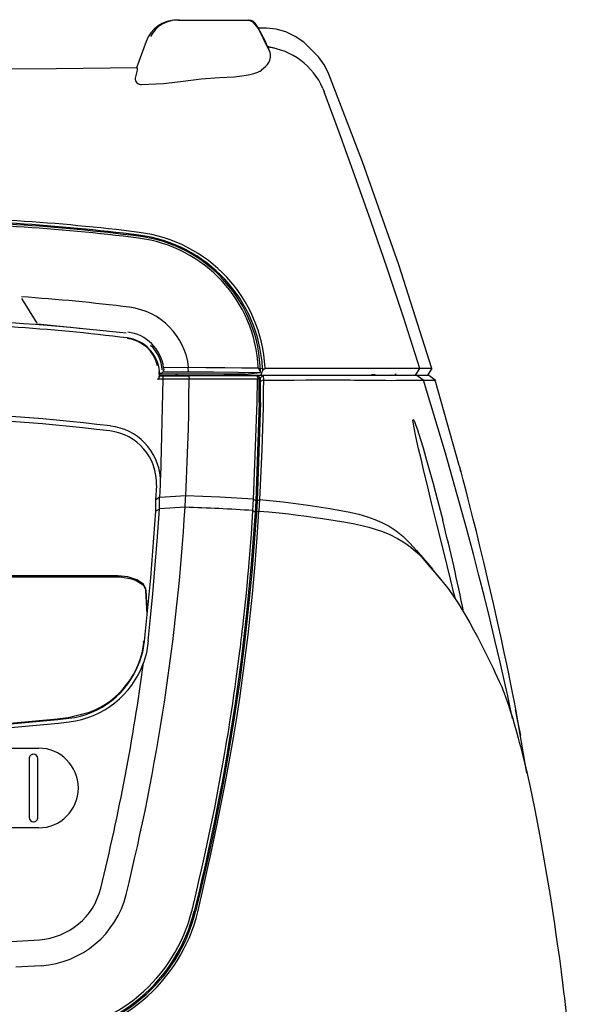
# Model space of a CAD drawing. Extents: x 26 to 2076, y -21 to 7385704.
# Drawn here: x 847 to 977, y 1095 to 1324 of the extents above; entities that cross this region are included whole.
import ezdxf

# ---------------------------------------------------------------- set-up
doc = ezdxf.new("R2010")
doc.units = 0
doc.header["$LTSCALE"] = 5
doc.linetypes.add('SLD-SOLID', pattern=[0])
doc.layers.get('0').update_dxf_attribs({"linetype": 'CONTINUOUS'})
doc.layers.add('CAM', color=1, linetype='SLD-SOLID')

# ---------------------------------------------------------------- blocks, each defined once
blk = doc.blocks.new('BLOCK1')
at = {"color": 179, "linetype": 'SLD-SOLID'}
for p, q in [((28331.2489, 117786.5056), (29192.4867, 117786.5056)), ((28368.9171, 117786.5056), (28353.4485, 117786.5056)), ((29192.4867, 117786.5056), (29932.8967, 117786.5056)), ((29932.8967, 117786.5056), (30385.0421, 117786.5056)), ((30515.0647, 117726.6886), (30374.6916, 117786.2389)), ((30656.7459, 117546.5137), (30515.0647, 117726.6886)), ((30901.7797, 117550.5396), (30653.5709, 117550.5396)), ((30809.8571, 117263.4434), (30656.7459, 117546.5137)), ((31183.6816, 117521.7106), (30901.4876, 117550.5396)), ((31462.6244, 117439.7702), (31183.6816, 117521.7106)), ((31732.0295, 117311.5129), (31462.6244, 117439.7702)), ((31985.6231, 117143.784), (31732.0295, 117311.5129)), ((27400.2373, 117164.6882), (27118.3481, 116391.6011)), ((30991.9497, 116882.5577), (30809.8571, 117263.4434)), ((30941.9117, 117014.5869), (30928.2338, 117015.8569)), ((31039.7652, 116987.2311), (30941.9117, 117014.5869)), ((31138.5458, 116967.6604), (31041.2003, 116992.4254)), ((32420.2552, 116717.0767), (31985.6231, 117143.784)), ((31009.0947, 116843.3528), (30990.794, 116892.5018)), ((31020.0802, 116791.6384), (31009.0947, 116843.3528)), ((31010.1869, 116653.1576), (31019.5087, 116697.4044)), ((31019.5087, 116697.4044), (31023.052, 116741.9179)), ((31023.052, 116741.9179), (31020.0802, 116791.6384)), ((32588.7334, 116471.7381), (32420.2552, 116717.0767)), ((30816.3214, 116386.6354), (30869.4201, 116431.3902)), ((30869.4201, 116431.3902), (30927.3702, 116495.2966)), ((30927.3702, 116495.2966), (30977.3955, 116571.4839)), ((30977.3955, 116571.4839), (30995.8994, 116611.1333)), ((30995.8994, 116611.1333), (31010.1869, 116653.1576)), ((32716.2541, 116214.1694), (32588.7334, 116471.7381)), ((24781.1671, 116369.3634), (22422.9041, 116355.8125)), ((27135.4169, 116391.7662), (24781.1671, 116369.3634)), ((27122.7677, 116245.5511), (27084.9471, 116094.9926)), ((27135.4169, 116328.3297), (27122.7677, 116245.5511)), ((27135.4169, 116391.7662), (27135.4042, 116328.3424)), ((29533.4944, 116110.7914), (29973.6129, 116138.1726)), ((29973.6129, 116138.1726), (30186.1728, 116162.7344)), ((30186.1728, 116162.7344), (30381.5242, 116194.8146)), ((30381.5242, 116194.8146), (30529.3776, 116228.4442)), ((30529.3776, 116228.4442), (30646.0271, 116265.7695)), ((30646.0271, 116265.7695), (30668.9252, 116275.2564)), ((30668.9252, 116275.2564), (30689.1309, 116284.6417)), ((30689.1309, 116284.6417), (30706.7966, 116293.9127)), ((30706.7966, 116293.9127), (30722.0112, 116303.0567)), ((30722.0112, 116303.0567), (30753.4818, 116328.2281)), ((30753.4818, 116328.2281), (30759.2222, 116334.7432)), ((30759.2222, 116334.7432), (30760.5938, 116336.4704)), ((30760.5938, 116336.4704), (30760.9621, 116336.953)), ((30760.9621, 116336.953), (30761.0637, 116337.0927)), ((30761.0637, 116337.0927), (30761.1272, 116337.1816)), ((30761.1399, 116337.1816), (30816.3214, 116386.6354)), ((33700.2247, 113659.8819), (32716.2541, 116214.1694)), ((27268.8558, 115910.5378), (27909.4565, 115943.1641)), ((27909.4565, 115943.1641), (28480.9438, 116008.7723)), ((28480.9438, 116008.7723), (28996.6654, 116076.222)), ((28996.6654, 116076.222), (29533.4944, 116110.7914)), ((32541.972, 115794.2058), (32580.1355, 115698.3843)), ((33026.3627, 114495.2498), (32580.1228, 115698.3843)), ((33477.4032, 113249.6211), (33026.3627, 114495.2498)), ((34754.2358, 110661.0944), (33700.2247, 113659.8819)), ((33940.6611, 111937.292), (33477.4032, 113249.6211)), ((34412.0978, 110563.787), (33940.6611, 111937.292)), ((34886.6841, 109136.2562), (34412.0978, 110563.787)), ((35711.7269, 107639.6755), (34754.2358, 110661.0944)), ((23776.5717, 109681.3148), (24218.7095, 108960.3104)), ((35366.1726, 107639.9803), (34886.6841, 109136.2562)), ((24227.9043, 108939.0252), (26821.0284, 108676.2241)), ((27768.3341, 107551.9312), (27782.8756, 107385.7263)), ((27798.0648, 107435.6246), (27787.7143, 107553.9505)), ((27870.6072, 107515.4949), (27893.0227, 107539.7138)), ((27890.5208, 107602.0327), (27893.0227, 107539.7138)), ((27909.3549, 107670.7905), (28625.2158, 107674.7148)), ((27909.3549, 107670.7905), (27914.1936, 107589.2819)), ((27916.0986, 107541.2632), (28633.928, 107544.2985)), ((28635.2107, 107676.5817), (28625.2158, 107674.7148)), ((28633.928, 107544.2985), (28625.2158, 107674.7148)), ((28633.928, 107544.2985), (29372.1028, 107539.1804)), ((28635.2107, 107676.569), (29133.3682, 107673.7877)), ((29133.3682, 107673.7877), (29685.4626, 107669.1014)), ((29372.1028, 107539.1804), (30067.9993, 107532.4113)), ((29685.4626, 107669.1014), (30181.7405, 107663.4753)), ((30067.9993, 107532.4113), (30721.427, 107523.661)), ((30181.7405, 107663.4753), (30658.435, 107656.9094)), ((30281.626, 107475.0454), (30721.427, 107523.661)), ((30658.435, 107656.9348), (30724.8814, 107531.5604)), ((30721.4524, 107523.5213), (30724.8814, 107531.5604)), ((30721.4778, 107644.1459), (30786.5526, 107647.3082)), ((30789.9943, 107582.3858), (30741.3152, 107449.6835)), ((30786.5399, 107647.3082), (30789.9943, 107582.3858)), ((30863.2479, 107639.6628), (30789.9943, 107582.3858)), ((30862.143, 107661.1258), (30863.2479, 107639.6628)), ((31482.0427, 107639.7009), (30863.2479, 107639.6628)), ((32075.4883, 107639.7517), (31482.0427, 107639.7009)), ((32617.0798, 107639.7898), (32075.4883, 107639.7517)), ((32966.5584, 107639.8152), (32617.0798, 107639.7898)), ((33260.4491, 107639.8279), (32966.5584, 107639.8152)), ((33502.0412, 107639.8533), (33260.4491, 107639.8279)), ((33698.9039, 107639.8787), (33502.0412, 107639.8533)), ((33995.5505, 107639.9168), (33698.9039, 107639.8787)), ((34229.294, 107639.9803), (33995.5505, 107639.9168)), ((34427.414, 107640.0184), (34229.294, 107639.9803)), ((34575.1658, 107640.0438), (34427.414, 107640.0184)), ((34879.1657, 107640.0819), (34575.1658, 107640.0438)), ((35143.0971, 107640.0819), (34879.1657, 107640.0819)), ((35366.1726, 107639.9803), (35143.0971, 107640.0819)), ((35237.5978, 107449.6835), (35366.1853, 107639.9803)), ((35406.6602, 107640.2724), (35366.0329, 107640.4121)), ((35444.3792, 107640.1708), (35406.6602, 107640.2724)), ((35472.4716, 107640.1581), (35444.3792, 107640.1708)), ((35507.4601, 107640.1581), (35472.4716, 107640.1581)), ((35539.6546, 107640.1454), (35507.4601, 107640.1581)), ((35569.0805, 107640.1073), (35539.6546, 107640.1454)), ((35605.1104, 107640.0438), (35569.0805, 107640.1073)), ((35711.5745, 107639.8152), (35584.8285, 107449.6835)), ((35632.4281, 107639.993), (35605.1104, 107640.0438)), ((35657.4725, 107639.9422), (35632.4281, 107639.993)), ((35679.1514, 107639.9041), (35657.4725, 107639.9422)), ((35696.2583, 107639.866), (35679.1514, 107639.9041)), ((35707.5232, 107639.8406), (35696.2583, 107639.866)), ((35711.5745, 107639.8152), (35707.5232, 107639.8406)), ((27886.7235, 107328.6906), (27730.2849, 107327.3825)), ((27886.7235, 107417.5525), (27781.6691, 107416.981)), ((27782.8756, 107385.7263), (27781.6691, 107416.981)), ((27781.6818, 107417.4509), (27798.0648, 107435.6246)), ((27793.3531, 107506.5541), (27847.0106, 107510.4784)), ((30281.626, 107475.0454), (27794.6104, 107475.0454)), ((27798.0648, 107435.6246), (29665.6252, 107435.6246)), ((27886.7362, 107328.9954), (27816.5941, 104461.1449)), ((27847.0106, 107510.4784), (27870.6072, 107515.4949)), ((27886.7235, 107417.8065), (27886.7362, 107329.1351)), ((28646.247, 107414.4918), (27886.7235, 107417.8065)), ((28647.7329, 107326.0109), (27886.7235, 107329.097)), ((28257.9699, 107463.2598), (28287.0275, 107475.0454)), ((28289.631, 107454.319), (28262.7705, 107465.2029)), ((28321.127, 107441.5428), (28289.631, 107454.319)), ((28299.6005, 107435.6246), (28323.1463, 107439.9553)), ((28323.1463, 107439.9553), (28314.0023, 107441.5047)), ((28323.794, 107435.6246), (28323.794, 107439.8664)), ((28644.469, 106798.8847), (28647.7329, 107326.0363)), ((29665.6252, 107422.2134), (28646.247, 107414.4283)), ((28646.247, 107414.4918), (28647.7329, 107326.0236)), ((29686.6818, 107334.2278), (28647.7329, 107325.9855)), ((30618.7348, 107435.6246), (29665.6252, 107435.6246)), ((30618.6205, 107421.8959), (29665.6252, 107422.2261)), ((30636.7561, 107333.9611), (29686.6818, 107334.2024)), ((30027.5244, 107449.6835), (30029.9501, 107475.0454)), ((30027.5244, 107449.6835), (30741.3152, 107449.6835)), ((30668.4426, 107367.4637), (30618.6078, 107421.8705)), ((30618.6205, 107421.8959), (30618.7348, 107435.6246)), ((30618.7475, 107435.6373), (30677.6628, 107427.1791)), ((30628.2979, 106670.1829), (30636.7561, 107333.9611)), ((30636.7434, 107333.9357), (30668.4426, 107367.4637)), ((30693.487, 107343.0797), (30668.4426, 107367.4637)), ((30677.6628, 107427.1791), (30693.6775, 107358.2943)), ((30685.0796, 106646.3196), (30693.487, 107343.0797)), ((30690.0326, 107373.9661), (30710.4415, 107373.7756)), ((30710.4415, 107373.7756), (30731.9045, 107372.9374)), ((30723.1288, 106645.7989), (30730.5964, 107265.0382)), ((30811.47, 107310.5677), (30730.571, 107265.0636)), ((30730.5964, 107265.0382), (30731.9045, 107372.9501)), ((30731.9045, 107372.9628), (30795.7982, 107436.0945)), ((30741.3152, 107449.6835), (35237.5978, 107449.6835)), ((30795.8744, 107435.6246), (30805.7931, 107435.6246)), ((35280.5746, 107435.6246), (30804.8279, 107435.6246)), ((30805.7931, 107434.6721), (30811.47, 107310.5677)), ((30813.1591, 107307.9388), (30808.8157, 106987.8099)), ((30812.8797, 107305.0305), (31283.3766, 107302.3254)), ((31283.3766, 107302.3254), (31707.7217, 107303.8367)), ((31707.7217, 107303.8367), (32042.8112, 107305.8433)), ((32042.8112, 107305.8433), (32285.2415, 107306.4656)), ((32285.2415, 107306.4656), (32483.1583, 107307.0752)), ((32483.1583, 107307.0752), (32707.7578, 107307.4308)), ((32707.7578, 107307.4308), (32888.1994, 107307.7356)), ((32888.1994, 107307.7356), (32973.7085, 107307.8753)), ((32973.7085, 107307.8753), (33055.8775, 107307.9515)), ((33055.8775, 107307.9515), (33118.8568, 107307.8626)), ((33118.8568, 107307.8626), (33213.8401, 107307.4435)), ((33213.8401, 107307.4435), (33338.1985, 107306.491)), ((33338.1985, 107306.491), (33457.2737, 107305.1829)), ((33457.2737, 107305.1829), (33599.4883, 107303.2017)), ((33599.4883, 107303.2017), (33708.1114, 107301.4872)), ((33708.1114, 107301.4872), (33774.8372, 107300.4204)), ((33774.8372, 107300.4204), (33868.6902, 107298.9853)), ((33868.6902, 107298.9853), (33942.1216, 107297.7153)), ((33942.1216, 107297.7153), (34024.4049, 107296.1913)), ((34034.603, 107459.6657), (33954.466, 107462.8915)), ((33981.3773, 107448.5024), (34019.49, 107450.2296)), ((34019.49, 107450.2296), (34059.7744, 107454.4841)), ((34024.4049, 107296.1913), (34192.4132, 107295.823)), ((34056.7391, 107457.5194), (34034.603, 107459.6657)), ((34061.4762, 107456.3129), (34056.7391, 107457.5194)), ((34059.7744, 107454.4841), (34061.2984, 107455.0175)), ((34061.2984, 107455.0175), (34061.2984, 107455.0302)), ((34061.2984, 107455.0302), (34061.3111, 107455.0302)), ((34061.3111, 107455.0302), (34061.3365, 107455.0429)), ((34061.3365, 107455.0429), (34061.3746, 107455.0683)), ((34061.3746, 107455.0683), (34061.4635, 107455.1064)), ((34061.4635, 107455.1064), (34061.6032, 107455.1826)), ((34062.035, 107455.6652), (34061.4762, 107456.3129)), ((34061.6032, 107455.1826), (34061.8318, 107455.3604)), ((34061.8318, 107455.3604), (34062.035, 107455.6652)), ((34192.4132, 107295.823), (34366.2635, 107296.8009)), ((34366.2635, 107296.8009), (34538.4501, 107294.7943)), ((34549.2578, 107449.6835), (34499.9437, 107435.6246)), ((34556.2555, 107449.6835), (34503.4743, 107435.6246)), ((34538.4501, 107294.7943), (34683.2936, 107297.1692)), ((34676.4356, 107474.4866), (34632.6587, 107467.1206)), ((34683.2936, 107297.1692), (34809.0109, 107297.2454)), ((34809.0109, 107297.2454), (34940.5829, 107296.3691)), ((34940.5829, 107296.3691), (35011.7664, 107297.2581)), ((35011.7664, 107297.2581), (35043.872, 107297.5248)), ((35043.872, 107297.5248), (35099.4599, 107297.5629)), ((35099.4599, 107297.5629), (35156.5591, 107297.4994)), ((35156.5591, 107297.4994), (35202.8506, 107297.5629)), ((35202.8506, 107297.5629), (35252.0123, 107297.6899)), ((35237.6232, 107449.6835), (35584.8285, 107449.6835)), ((35252.0123, 107297.6899), (35273.4753, 107297.7661)), ((35622.611, 107435.6246), (35271.0242, 107435.6246)), ((35273.4753, 107297.7661), (35294.8367, 107297.8423)), ((35294.8367, 107297.8423), (35316.0584, 107297.9312)), ((35316.0584, 107297.9312), (35335.1846, 107298.0328)), ((35335.1846, 107298.0328), (35349.8531, 107298.0582)), ((35349.8531, 107298.0582), (35370.008, 107298.0709)), ((35370.008, 107298.0709), (35400.615, 107298.0582)), ((35400.615, 107298.0582), (35430.6124, 107298.0201)), ((35430.6124, 107298.0201), (35453.4978, 107298.0201)), ((35453.4978, 107298.0201), (35469.5506, 107298.0328)), ((35467.9758, 107298.4265), (35556.8123, 107298.5789)), ((36110.2021, 105171.0114), (35469.3601, 107297.7788)), ((35556.8123, 107298.5789), (35634.3712, 107298.6424)), ((35810.1519, 107297.9058), (35624.2747, 107436.666)), ((35808.3485, 107299.2647), (35624.3763, 107436.5898)), ((35809.9741, 107299.2647), (35627.2973, 107435.6246)), ((35634.3712, 107298.6424), (35667.823, 107298.6932)), ((35667.823, 107298.6932), (35683.2281, 107298.7186)), ((35683.2281, 107298.7186), (35690.6068, 107298.7313)), ((35690.6068, 107298.7313), (35694.2009, 107298.744)), ((35694.2009, 107298.744), (35695.9789, 107298.744)), ((35695.9789, 107298.744), (35696.8679, 107298.744)), ((35696.8679, 107298.744), (35697.3124, 107298.744)), ((35697.3124, 107298.744), (35697.5283, 107298.744)), ((35697.5283, 107298.744), (35697.6426, 107298.744)), ((35697.6426, 107298.744), (35697.6934, 107298.744)), ((35697.6934, 107298.744), (35697.7188, 107298.744)), ((35697.7188, 107298.744), (35697.7442, 107298.744)), ((35697.7442, 107298.744), (35697.7569, 107298.744)), ((35697.7569, 107298.744), (35699.5984, 107298.7567)), ((35699.5984, 107298.7567), (35713.5049, 107298.744)), ((35713.5049, 107298.744), (35782.5548, 107298.6805)), ((35782.5548, 107298.6805), (35803.3828, 107299.125)), ((36514.278, 104811.7157), (35809.8217, 107299.0361)), ((30808.8157, 106987.8099), (30803.8246, 106664.2139)), ((28638.2968, 106331.8041), (28644.469, 106798.8847)), ((30528.9204, 103828.3928), (30628.3106, 106670.1829)), ((30803.8246, 106664.2139), (30801.7799, 106519.6244)), ((30685.0796, 106646.3196), (30588.0643, 103789.8356)), ((30723.1288, 106645.7989), (30626.1897, 103790.1912)), ((30801.7799, 106519.6244), (30770.449, 105273.0305)), ((28628.3146, 105869.0034), (28638.2968, 106331.8041)), ((35165.5761, 106128.9851), (35167.1001, 106154.728)), ((35170.2751, 106080.2425), (35165.5761, 106128.9851)), ((35167.1001, 106154.728), (35174.4026, 106157.8776)), ((35174.4026, 106157.8776), (35187.4328, 106139.7293)), ((35187.4328, 106139.7293), (35206.1399, 106100.2704)), ((35206.1399, 106100.2704), (35230.4604, 106039.5136)), ((28615.6908, 105418.9662), (28628.3146, 105869.0034)), ((35198.5961, 105913.2375), (35170.2751, 106080.2425)), ((35251.6567, 105656.2149), (35198.5961, 105913.2375)), ((35230.4604, 106039.5136), (35296.5766, 105850.9948)), ((35296.5766, 105850.9948), (35385.3496, 105573.0299)), ((35330.384, 105304.9329), (35251.6567, 105656.2149)), ((35385.3496, 105573.0299), (35459.0985, 105329.3042)), ((28597.7965, 104920.9103), (28615.6908, 105418.9662)), ((30770.449, 105273.0305), (30703.5454, 103821.5729)), ((35399.9546, 105006.14), (35330.384, 105304.9329)), ((35459.0985, 105329.3042), (35544.2012, 105038.0932)), ((35484.3461, 104651.0861), (35399.9546, 105006.14)), ((35544.2012, 105038.0932), (35640.0989, 104699.4096)), ((36723.5613, 102988.2116), (36110.2021, 105171.0114)), ((28575.9906, 104416.2504), (28597.7965, 104920.9103)), ((35640.0989, 104699.4096), (35753.1289, 104286.9263)), ((36517.3641, 104800.1841), (36514.278, 104811.7157)), ((36517.326, 104800.3746), (36514.278, 104811.7157)), ((36526.4446, 104766.4021), (36517.326, 104800.3746)), ((36526.6351, 104765.6147), (36517.3641, 104800.1841)), ((36562.3348, 104632.0742), (36526.4446, 104766.4021)), ((36563.6048, 104627.3244), (36526.6351, 104765.6147)), ((27821.001, 104253.9571), (27816.5814, 104461.1576)), ((28551.0097, 103935.7332), (28575.9906, 104416.2504)), ((35586.3017, 104228.5063), (35484.3461, 104651.0861)), ((36624.2981, 104398.4704), (36563.6048, 104627.3244)), ((36708.9944, 104076.0555), (36624.2981, 104398.4704)), ((27698.3317, 104230.1954), (27673.0587, 103805.5836)), ((27798.6744, 103887.1938), (27820.9629, 104253.9698)), ((35707.6629, 103730.4377), (35586.3017, 104228.5063)), ((35753.1289, 104286.9263), (35879.4939, 103810.2064)), ((27673.0714, 103805.5709), (27670.3917, 103482.7115)), ((27791.6513, 103894.509), (27673.0714, 103805.5709)), ((27788.3874, 103549.5643), (27791.6513, 103894.509)), ((27791.664, 103894.4709), (27798.6744, 103887.1938)), ((28550.9589, 103935.9745), (27798.7379, 103886.9906)), ((29543.0575, 103896.922), (28550.9843, 103935.7078)), ((30525.847, 103835.1365), (29543.0575, 103896.922)), ((30505.6794, 103501.9266), (30525.8343, 103835.1238)), ((30525.8343, 103835.1238), (30528.9204, 103828.3928)), ((30588.0643, 103789.8483), (30528.9331, 103828.3928)), ((30626.1897, 103790.1912), (30704.1423, 103821.2427)), ((30703.4438, 103821.3189), (30689.042, 103659.2669)), ((30703.5454, 103821.5729), (31390.6154, 103753.1453)), ((35879.4939, 103810.2064), (36030.2175, 103220.7613)), ((36770.3481, 103839.518), (36708.9944, 104076.0555)), ((36840.8712, 103565.0583), (36770.3481, 103839.518)), ((27786.3808, 103546.0337), (27670.3917, 103482.7115)), ((27720.8488, 102615.6063), (27786.3808, 103546.0337)), ((27786.3808, 103546.0337), (27788.3874, 103549.5643)), ((28531.4517, 103597.6465), (27788.1461, 103549.9326)), ((30588.0643, 103789.8356), (30568.5825, 103456.4225)), ((30626.1897, 103790.1912), (30606.7333, 103457.0575)), ((30689.042, 103659.2669), (30682.0951, 103488.0328)), ((31390.6154, 103753.1453), (32115.4806, 103660.6258)), ((32115.4806, 103660.6258), (32747.3564, 103563.8899)), ((32747.3564, 103563.8899), (33328.8513, 103456.9432)), ((35861.498, 103104.2388), (35707.6629, 103730.4377)), ((36920.2843, 103252.651), (36840.8712, 103565.0583)), ((27670.4044, 103482.6988), (27523.4273, 101545.7583)), ((30568.5825, 103456.4225), (30458.3084, 101939.4837)), ((30462.8169, 102817.8919), (30508.6766, 103495.5766)), ((30505.6794, 103501.9266), (30508.6639, 103495.5639)), ((30568.4936, 103456.3971), (30508.6639, 103495.5639)), ((30606.7333, 103457.0575), (30546.294, 102565.835)), ((30681.3077, 103488.871), (30604.9172, 103457.5528)), ((30630.6347, 102717.5365), (30681.3077, 103488.871)), ((30682.0951, 103488.0328), (30969.2548, 103463.7123)), ((30969.2548, 103463.7123), (31267.0571, 103434.9214)), ((31267.0571, 103434.9214), (31556.6298, 103403.4762)), ((31556.6298, 103403.4762), (31742.8626, 103381.5814)), ((31742.8626, 103381.5814), (32071.0814, 103339.8492)), ((32071.0814, 103339.8492), (32316.674, 103305.8386)), ((32316.674, 103305.8386), (32536.2443, 103273.3901)), ((32536.2443, 103273.3901), (32899.1468, 103216.5068)), ((33328.8513, 103456.9432), (33592.3509, 103394.1417)), ((33592.3509, 103394.1417), (33837.2577, 103322.9328)), ((33837.2577, 103322.9328), (34054.0594, 103245.9835)), ((34054.0594, 103245.9835), (34260.2693, 103157.3248)), ((37010.4797, 102892.6949), (36920.2843, 103252.651)), ((32899.1468, 103216.5068), (33216.215, 103162.5191)), ((33216.215, 103162.5191), (33470.6849, 103113.9924)), ((33470.6849, 103113.9924), (33712.2262, 103060.5508)), ((33712.2262, 103060.5508), (33876.6658, 103018.5773)), ((33876.6658, 103018.5773), (34067.2674, 102963.218)), ((34067.2674, 102963.218), (34276.8174, 102891.9837)), ((34260.2693, 103157.3248), (34472.6768, 103045.514)), ((34472.6768, 103045.514), (34677.2357, 102912.7863)), ((36030.2175, 102420.0644), (35861.498, 103104.2388)), ((36925.6183, 102230.3772), (36723.5613, 102988.2116)), ((30397.8564, 101988.7724), (30462.8169, 102817.8919)), ((30570.2335, 101939.3567), (30630.6347, 102717.5365)), ((34276.8174, 102891.9837), (34496.5401, 102802.4614)), ((34496.5401, 102802.4614), (34717.863, 102693.1779)), ((34677.2357, 102912.7863), (34869.5899, 102759.129)), ((34717.863, 102693.1779), (34926.524, 102567.3209)), ((34869.5899, 102759.129), (35078.6192, 102553.4271)), ((37115.0642, 102468.426), (37010.4797, 102892.6949)), ((27656.0534, 101804.1779), (27720.8488, 102615.6063)), ((30546.294, 102565.835), (30475.1486, 101692.1004)), ((34926.524, 102567.3209), (35106.356, 102435.787)), ((35078.6192, 102553.4271), (35264.2805, 102342.7341)), ((35106.356, 102435.787), (35262.1469, 102300.3034)), ((36157.5223, 101906.2478), (36030.2175, 102420.0644)), ((37227.8656, 102001.828), (37115.0642, 102468.426)), ((35262.1469, 102300.3034), (35399.599, 102162.1782)), ((35264.2805, 102342.7341), (35453.9042, 102122.859)), ((35399.599, 102162.1782), (35655.3008, 101869.2654)), ((35453.9042, 102122.859), (35649.7255, 101898.704)), ((37085.3589, 101615.3035), (36925.6183, 102230.3772)), ((27591.6009, 101073.6739), (27656.0534, 101804.1779)), ((30458.3084, 101939.4837), (30322.5962, 100517.2869)), ((30375.9489, 101735.0264), (30397.8564, 101988.7724)), ((30492.0904, 101065.3935), (30570.2335, 101939.3567)), ((35649.7255, 101898.704), (35733.8122, 101795.1736)), ((35655.3008, 101869.2654), (35930.0907, 101550.2795)), ((35896.2706, 101597.5362), (35733.2534, 101798.6026)), ((36257.8269, 101501.9941), (36157.5223, 101906.2478)), ((37367.5656, 101411.278), (37227.8656, 102001.828)), ((26481.6971, 101605.5753), (13640.9176, 101605.5753)), ((13643.7497, 101577.267), (26478.8523, 101577.267)), ((26478.8523, 101577.267), (26653.0582, 101570.1931)), ((26573.8102, 101603.5941), (26481.6971, 101605.5753)), ((26863.7258, 101569.4819), (26573.8102, 101603.5941)), ((26653.0582, 101570.1931), (26820.2537, 101548.5904)), ((26820.2537, 101548.5904), (26973.4665, 101514.402)), ((27132.0387, 101486.8049), (26863.7258, 101569.4819)), ((26973.4665, 101514.402), (27106.1815, 101468.4661)), ((27523.4273, 101545.7583), (27345.3479, 99703.3947)), ((30347.7041, 101423.6732), (30360.747, 101565.3036)), ((30360.747, 101565.3036), (30370.0942, 101669.088)), ((30370.0942, 101669.088), (30375.9489, 101735.0264)), ((30475.1486, 101692.1004), (30382.5275, 100724.1572)), ((36059.4402, 101396.3301), (35896.2706, 101597.5362)), ((35930.0907, 101550.2795), (36210.5702, 101205.2205)), ((36368.4947, 101058.9546), (36257.8269, 101501.9941)), ((37243.004, 100993.2067), (37085.3589, 101615.3035)), ((27106.1815, 101468.4661), (27308.5814, 101342.4948)), ((27322.1704, 101359.1191), (27132.0387, 101486.8049)), ((27308.5814, 101342.4948), (27387.55, 101185.3323)), ((27390.4964, 101213.6279), (27322.1704, 101359.1191)), ((30316.3605, 101096.5339), (30347.7041, 101423.6732)), ((37509.069, 100796.4329), (37367.5656, 101411.278)), ((27387.55, 101185.3323), (27416.8997, 100613.8196)), ((27525.5609, 100385.6768), (27591.6009, 101073.6739)), ((30271.8851, 100659.9587), (30316.3605, 101096.5339)), ((30366.335, 99879.9247), (30492.0904, 101065.3935)), ((36210.5702, 101205.2205), (36484.5092, 100810.9871)), ((36400.4606, 100931.9419), (36368.4947, 101058.9546)), ((37398.3885, 100364.0741), (37243.004, 100993.2067)), ((30211.9157, 100113.5666), (30271.8851, 100659.9587)), ((30382.5275, 100724.1572), (30263.7317, 99658.5383)), ((36484.5092, 100810.9871), (36717.0843, 100420.551)), ((37636.5008, 100227.7269), (37509.069, 100796.4329)), ((27455.1267, 99705.6045), (27525.5609, 100385.6768)), ((30322.5962, 100517.2869), (30163.4652, 99158.0821)), ((36717.0843, 100420.551), (36821.3005, 100231.448)), ((37551.3092, 99727.8549), (37398.3885, 100364.0741)), ((30197.7552, 99990.4782), (30211.9157, 100113.5666)), ((36821.3005, 100231.448), (36931.2952, 100027.7273)), ((37738.4818, 99761.294), (37636.5008, 100227.7269)), ((30169.4342, 99750.1815), (30183.582, 99869.3583)), ((30183.582, 99869.3583), (30197.7552, 99990.4782)), ((30257.1277, 98994.5696), (30366.335, 99879.9247)), ((36931.2952, 100027.7273), (37040.0834, 99822.2159)), ((37040.0834, 99822.2159), (37146.7507, 99616.9458)), ((27345.3479, 99703.3947), (27290.9665, 99384.4723)), ((27315.8839, 99694.0602), (27313.4582, 99672.013)), ((27341.4744, 99703.4328), (27341.2839, 99708.97)), ((27347.4307, 99697.032), (27341.4744, 99703.4328)), ((27348.8785, 99696.2319), (27347.4307, 99697.032)), ((27455.1267, 99705.6045), (27408.2637, 99359.5422)), ((30263.7317, 99658.5383), (30121.86, 98553.905)), ((30127.0924, 99404.4113), (30141.1767, 99517.708)), ((30141.1767, 99517.708), (30155.2864, 99632.9732)), ((30155.2864, 99632.9732), (30169.4342, 99750.1815)), ((37146.7507, 99616.9458), (37236.0571, 99442.1557)), ((37701.5883, 99084.4983), (37551.3092, 99727.8549)), ((37821.9335, 99371.6199), (37738.4818, 99761.294)), ((27290.9665, 99384.4723), (27194.3576, 99066.4897)), ((27408.2637, 99359.5422), (27325.066, 99068.2296)), ((30022.0507, 98603.9811), (30127.0924, 99404.4113)), ((37236.0571, 99442.1557), (37287.2381, 99340.5684)), ((37287.2381, 99340.5684), (37353.1511, 99208.2471)), ((37353.1511, 99208.2471), (37433.0341, 99045.3061)), ((37893.2694, 99032.4664), (37821.9335, 99371.6199)), ((30163.4652, 99158.0821), (29987.5956, 97881.186)), ((30124.5524, 98038.2977), (30257.1277, 98994.5696)), ((37433.0341, 99045.3061), (37498.274, 98909.9622)), ((37849.0734, 98434.0043), (37701.5883, 99084.4983)), ((37952.6419, 98745.7258), (37893.2694, 99032.4664)), ((37498.274, 98909.9622), (37559.3737, 98781.2477)), ((37559.3737, 98781.2477), (37619.4193, 98652.7364)), ((37619.4193, 98652.7364), (37678.3727, 98524.3902)), ((38002.9974, 98499.2569), (37952.6419, 98745.7258)), ((29954.7915, 98126.6262), (29988.891, 98365.6529)), ((30121.86, 98553.905), (29963.745, 97468.4741)), ((29988.891, 98365.6529), (30022.0507, 98603.9811)), ((37678.3727, 98524.3902), (37746.6733, 98366.6308)), ((37746.6733, 98366.6308), (37781.4459, 98280.4867)), ((37922.2, 98103.7154), (37849.0734, 98434.0043)), ((38071.1583, 98160.7003), (38002.9974, 98499.2569)), ((29919.7395, 97886.9264), (29954.7915, 98126.6262)), ((37781.4459, 98280.4867), (37798.9846, 98235.643)), ((37798.9846, 98235.643), (37807.7857, 98212.7957)), ((37807.7857, 98212.7957), (37812.2053, 98201.2514)), ((37812.2053, 98201.2514), (37814.4024, 98195.4475)), ((37814.4024, 98195.4475), (37815.5073, 98192.5519)), ((37815.5073, 98192.5519), (37816.0534, 98191.1041)), ((37816.0534, 98191.1041), (37816.3328, 98190.3675)), ((37816.3328, 98190.3675), (37816.4725, 98190.0119)), ((37816.4725, 98190.0119), (37816.5487, 98189.8214)), ((37816.5487, 98189.8214), (37816.5741, 98189.7325)), ((37816.5741, 98189.7325), (37816.5995, 98189.6944)), ((37816.5995, 98189.6944), (37816.5995, 98189.669)), ((37816.5995, 98189.669), (37816.6122, 98189.6563)), ((37816.6122, 98189.6563), (37816.6122, 98189.6436)), ((37816.6122, 98189.6436), (37869.8506, 98045.4224)), ((37994.8821, 97770.0864), (37922.2, 98103.7154)), ((38118.9738, 97919.2225), (38071.1583, 98160.7003)), ((29987.5956, 97881.186), (29800.7659, 96692.8597)), ((29874.337, 97584.9966), (29919.7395, 97886.9264)), ((30037.6844, 97469.8584), (30124.5524, 98038.2977)), ((37869.8506, 98045.4224), (37941.0341, 97840.2793)), ((37941.0341, 97840.2793), (37996.3299, 97671.5725)), ((38148.8823, 97766.7463), (38118.9738, 97919.2225)), ((25131.3061, 97476.6021), (25753.2632, 97631.5167)), ((29838.6373, 97353.8312), (29874.337, 97584.9966)), ((38063.5002, 97449.7035), (37994.8821, 97770.0864)), ((37996.3299, 97671.5725), (38058.2551, 97473.0715)), ((38221.0437, 97357.8444), (38148.5267, 97713.2666)), ((38156.4007, 97728.1764), (38148.8696, 97766.7717)), ((38156.4007, 97728.151), (38148.8823, 97766.7463)), ((38158.9153, 97715.2859), (38156.4007, 97728.1764)), ((38158.9153, 97715.2859), (38156.4007, 97728.151)), ((38481.4699, 95859.3841), (38158.9153, 97715.2859)), ((29963.745, 97468.4741), (29799.3689, 96455.5348)), ((29813.377, 97193.5445), (29838.6373, 97353.8312)), ((29941.7486, 96882.4072), (30037.6844, 97469.8584)), ((38058.2551, 97473.0715), (38111.1379, 97295.8303)), ((38111.1379, 97295.8303), (38178.3209, 97060.5247)), ((38302.3872, 96959.1406), (38221.0437, 97357.8444)), ((29752.3027, 96816.5704), (29782.7065, 97002.4095)), ((29782.7065, 97002.4095), (29813.377, 97193.5445)), ((38178.3209, 97060.5247), (38227.8763, 96879.7529)), ((29692.5238, 96460.8434), (29722.2291, 96636.0526)), ((29800.7659, 96692.8597), (29707.4082, 96146.9375)), ((29722.2291, 96636.0526), (29752.3027, 96816.5704)), ((29847.4257, 96337.9074), (29941.7486, 96882.4072)), ((38227.8763, 96879.7529), (38259.6263, 96760.8555)), ((38259.6263, 96760.8555), (38292.5193, 96635.0747)), ((38292.5193, 96635.0747), (38343.2177, 96435.9768)), ((22158.5536, 96583.8302), (24266.4234, 96583.7032)), ((29799.3689, 96455.5348), (29641.4571, 95565.6839)), ((29663.2249, 96290.9555), (29692.5238, 96460.8434)), ((38343.2177, 96435.9768), (38411.6707, 96156.9832)), ((23993.1067, 96279.6398), (23993.1067, 94567.4131)), ((24246.7638, 94567.4385), (24246.7638, 96279.6652)), ((29519.5879, 95495.4402), (29634.3959, 96126.4016)), ((29707.4082, 96146.9375), (29608.1831, 95595.0844)), ((29634.3959, 96126.4016), (29663.2249, 96290.9555)), ((29761.2943, 95864.7181), (29847.4257, 96337.9074)), ((38411.6707, 96156.9832), (38464.9345, 95931.5963)), ((29682.0717, 95447.0278), (29761.2943, 95864.7181)), ((38464.9345, 95931.5963), (38515.4424, 95710.8957)), ((29394.3659, 94846.0638), (29519.5879, 95495.4402)), ((29641.4571, 95565.6839), (29488.9047, 94767.2603)), ((29608.1831, 95595.0844), (29510.3804, 95076.0481)), ((38515.4424, 95710.8957), (38563.1944, 95495.9228)), ((38563.1944, 95495.9228), (38711.9114, 94784.3545)), ((29587.063, 94964.631), (29682.0717, 95447.0278)), ((29510.3804, 95076.0481), (29407.8406, 94555.1195)), ((29447.7186, 94285.8541), (29587.063, 94964.631)), ((29266.2229, 94216.2962), (29394.3659, 94846.0638)), ((29488.9047, 94767.2603), (29328.0465, 93978.2982)), ((38711.9114, 94784.3545), (38857.2629, 94022.6593)), ((29407.8406, 94555.1195), (29294.6582, 94004.4221)), ((24266.3218, 94263.2227), (23211.2693, 94263.7688)), ((29126.7896, 93564.075), (29266.2229, 94216.2962)), ((29298.2396, 93585.2078), (29447.7186, 94285.8541)), ((29328.0465, 93978.2982), (29168.09, 93239.0058)), ((29294.6582, 94004.4221), (29218.6995, 93647.6537)), ((38857.2629, 94022.6593), (38937.1713, 93577.029)), ((29049.4212, 93214.6472), (29126.7896, 93564.075)), ((29218.6995, 93647.6537), (29155.2122, 93356.7983)), ((29174.3511, 93019.5371), (29298.2396, 93585.2078)), ((38937.1713, 93577.029), (39014.781, 93130.4081)), ((29009.9877, 93039.7047), (29049.4212, 93214.6472)), ((29168.09, 93239.0058), (29015.4233, 92569.2586)), ((29155.2122, 93356.7983), (29094.1125, 93082.618)), ((28945.6241, 92758.0187), (29009.9877, 93039.7047)), ((29094.1125, 93082.618), (29025.0245, 92779.1515)), ((29038.6389, 92411.0166), (29174.3511, 93019.5371)), ((39014.781, 93130.4081), (39090.1174, 92682.5553)), ((28854.4254, 92366.0967), (28945.6241, 92758.0187)), ((29025.0245, 92779.1515), (28958.9972, 92495.1414)), ((39090.1174, 92682.5553), (39163.0916, 92233.2039)), ((28734.7787, 91863.7228), (28854.4254, 92366.0967)), ((29015.4233, 92569.2586), (28838.4107, 91830.4996)), ((28958.9972, 92495.1414), (28875.9773, 92145.9803)), ((28904.0316, 91821.0127), (29038.6389, 92411.0166)), ((28875.9773, 92145.9803), (28801.441, 91839.5293)), ((39163.0916, 92233.2039), (39233.7163, 91782.0618)), ((39233.7163, 91782.0618), (39280.7571, 91471.623)), ((39280.7571, 91471.623), (39316.9521, 91226.8178)), ((39316.9521, 91226.8178), (39365.4153, 90890.2932)), ((23471.9368, 90957.1333), (24291.6456, 91006.6506)), ((39365.4153, 90890.2932), (39425.0545, 90460.83)), ((39425.0545, 90460.83), (39477.188, 90069.5938)), ((23959.0834, 90222.5145), (23611.1669, 90202.4866)), ((24343.0171, 90247.3938), (23959.0834, 90222.5145)), ((39477.188, 90069.5938), (39518.7678, 89745.82)), ((39518.7678, 89745.82), (39550.7083, 89489.1149)), ((39550.7083, 89489.1149), (39573.6191, 89300.2151))]:
    blk.add_line(p, q, dxfattribs=at)
for points in [[(28293.4156, 117786.4929), (27893.2894, 117786.5056), (27535.8479, 117536.3283), (27398.853, 117160.3702)], [(28331.2489, 117786.5056), (27994.4322, 117797.8213), (27681.8725, 117611.9187), (27530.9838, 117310.5604)], [(30614.747, 117639.9603), (30573.1926, 117729.3175), (30483.5941, 117786.4802), (30385.0421, 117786.5056)], [(30990.7686, 116892.4891), (30883.4917, 117150.3372), (30757.8379, 117400.1335), (30614.747, 117639.9603)], [(32541.972, 115794.2058), (32259.0033, 116453.9073), (31647.1173, 116913.8124), (30934.7489, 117002.2171)], [(27084.9471, 116094.9926), (27079.0924, 116044.599), (27096.5803, 115994.307), (27132.3816, 115958.3787)], [(27132.3816, 115958.3787), (27168.1956, 115922.4631), (27218.4495, 115904.8482), (27268.8558, 115910.5378)], [(27193.7988, 111603.8408), (24827.7761, 111901.7447), (22445.3831, 112050.8681), (20060.666, 112050.2966)], [(27182.8006, 111524.9103), (24820.3847, 111822.0141), (22441.6747, 111970.82), (20060.666, 111970.4644)], [(27176.5522, 111492.9698), (24816.181, 111789.4005), (22439.6046, 111938.2572), (20060.666, 111938.6509)], [(27173.7836, 111436.1246), (24814.276, 111732.1489), (22438.6648, 111881.158), (20060.666, 111882.3137)], [(30862.1938, 107661.1258), (30755.8313, 109690.4334), (29210.1778, 111351.6442), (27193.7988, 111603.8408)], [(30658.435, 107656.9094), (30577.3328, 109599.2855), (29103.2184, 111198.0123), (27173.7836, 111436.1246)], [(30724.9576, 107531.5604), (30698.8464, 109553.4258), (29183.3808, 111245.2817), (27176.5522, 111492.9444)], [(30786.5526, 107647.3082), (30682.4634, 109641.8559), (29164.3816, 111275.2791), (27182.8006, 111524.9103)], [(26915.237, 109422.9714), (25870.8144, 109554.1497), (24822.8485, 109655.3052), (23772.622, 109726.3236)], [(28635.2107, 107676.569), (28535.0331, 108586.5621), (27823.5918, 109308.9381), (26915.237, 109422.9714)], [(25540.4366, 108797.1154), (23719.663, 108981.494), (21890.7487, 109073.7214), (20060.666, 109073.4293)], [(26849.1716, 108529.5264), (24597.7918, 108814.6414), (22330.6767, 108957.6053), (20061.301, 108957.6053)], [(27909.3549, 107670.8032), (27833.9804, 108210.4135), (27405.9904, 108632.3837), (26865.3768, 108700.1255)], [(27729.8658, 107720.8539), (27637.2066, 108147.1675), (27280.6541, 108465.4041), (26846.5935, 108509.2064)], [(27787.7143, 107553.9505), (27743.5056, 108059.5248), (27352.6631, 108465.7978), (26849.1716, 108529.5264)], [(27863.2793, 107599.8737), (27858.4406, 107873.1269), (27735.9237, 108130.9877), (27527.1484, 108307.3399)], [(27885.6694, 107672.0732), (27893.2132, 107669.0379), (27901.5444, 107668.5934), (27909.3549, 107670.7905)], [(27916.0986, 107541.2759), (27908.377, 107541.441), (27900.6554, 107540.9203), (27893.0227, 107539.7138)], [(27730.2849, 107327.3444), (27745.2201, 107327.4587), (27759.4441, 107333.8341), (27769.4517, 107344.9466)], [(27769.4517, 107344.9466), (27779.4339, 107356.0464), (27784.3234, 107370.8419), (27782.8756, 107385.7263)], [(35469.195, 107297.5248), (35406.4951, 107343.8036), (35343.6301, 107389.8284), (35280.5619, 107435.6119)], [(26360.0184, 105965.7647), (24270.5255, 106225.7972), (22166.9229, 106356.2262), (20061.301, 106356.3024)], [(26341.07, 105820.6037), (24257.9144, 106080.6235), (22160.6237, 106210.989), (20061.301, 106210.9763)], [(27698.319, 104230.1954), (27737.4096, 105035.7437), (27142.7575, 105732.5419), (26341.07, 105820.591)], [(27816.5814, 104461.1576), (27749.2079, 105244.5825), (27140.8652, 105872.9785), (26360.0184, 105965.7393)], [(28531.4517, 103597.6719), (28538.3478, 103710.4225), (28544.8629, 103823.1858), (28550.9589, 103935.9745)], [(26818.463, 92326.8791), (27727.8211, 96024.6238), (28301.1372, 99796.981), (28531.4136, 103597.9132)], [(30505.6286, 103501.9012), (29848.3528, 103548.6118), (29190.1372, 103580.6158), (28531.4263, 103597.9132)], [(36639.9572, 100550.0148), (36458.1059, 101445.0092), (36254.8043, 102335.5205), (36030.2175, 103220.7613)], [(27425.3579, 100531.2569), (27414.4867, 100758.752), (27402.8662, 100986.209), (27390.4964, 101213.6279)], [(27425.3579, 100531.2569), (27414.4867, 100758.752), (27402.8662, 100986.209), (27390.4964, 101213.6279)], [(27425.3579, 100531.2569), (27414.4867, 100758.752), (27402.8662, 100986.209), (27390.4964, 101213.6279)], [(27425.3579, 100531.2569), (27414.4867, 100758.752), (27402.8662, 100986.209), (27390.4964, 101213.6279)], [(27425.3579, 100531.2569), (27414.4867, 100758.752), (27402.8662, 100986.209), (27390.4964, 101213.6279)], [(27425.3579, 100531.2569), (27414.4867, 100758.752), (27402.8662, 100986.209), (27390.4964, 101213.6279)], [(27425.3579, 100531.2569), (27414.4867, 100758.752), (27402.8662, 100986.209), (27390.4964, 101213.6279)], [(27425.3579, 100531.2569), (27414.4867, 100758.752), (27402.8662, 100986.209), (27390.4964, 101213.6279)], [(27425.3579, 100531.2569), (27414.4867, 100758.752), (27402.8662, 100986.209), (27390.4964, 101213.6279)], [(27425.3579, 100531.2569), (27414.4867, 100758.752), (27402.8662, 100986.209), (27390.4964, 101213.6279)], [(27425.3579, 100531.2569), (27414.4867, 100758.752), (27402.8662, 100986.209), (27390.4964, 101213.6279)], [(27425.3579, 100531.2569), (27414.4867, 100758.752), (27402.8662, 100986.209), (27390.4964, 101213.6279)], [(27425.3579, 100531.2569), (27414.4867, 100758.752), (27402.8662, 100986.209), (27390.4964, 101213.6279)], [(27425.3579, 100531.2569), (27414.4867, 100758.752), (27402.8662, 100986.209), (27390.4964, 101213.6279)], [(27425.3579, 100531.2569), (27414.4867, 100758.752), (27402.8662, 100986.209), (27390.4964, 101213.6279)], [(27425.3579, 100531.2569), (27414.4867, 100758.752), (27402.8662, 100986.209), (27390.4964, 101213.6279)], [(27425.3579, 100531.2569), (27414.4867, 100758.752), (27402.8662, 100986.209), (27390.4964, 101213.6279)], [(27425.3579, 100531.2569), (27414.4867, 100758.752), (27402.8662, 100986.209), (27390.4964, 101213.6279)], [(27425.3579, 100531.2569), (27414.4867, 100758.752), (27402.8662, 100986.209), (27390.4964, 101213.6279)], [(27425.3579, 100531.2569), (27414.4867, 100758.752), (27402.8662, 100986.209), (27390.4964, 101213.6279)], [(27425.3579, 100531.2569), (27414.4867, 100758.752), (27402.8662, 100986.209), (27390.4964, 101213.6279)], [(25753.2632, 97631.5167), (26633.5637, 97967.0507), (27248.4723, 98771.4687), (27341.2839, 99708.97)], [(25147.8923, 97455.5074), (26078.8785, 97564.5369), (26869.771, 98187.1163), (27194.3576, 99066.4897)], [(25164.034, 97351.3928), (26151.4971, 97467.9788), (26988.2112, 98132.7095), (27325.066, 99068.2296)], [(26079.4627, 92508.5018), (26610.7672, 94671.4261), (27026.5652, 96861.0966), (27325.066, 99068.2296)], [(20061.301, 97185.9499), (21755.4683, 97186.0134), (23448.2386, 97283.0668), (25131.3061, 97476.6021)], [(20061.301, 97163.1026), (21761.0182, 97163.2042), (23459.3384, 97260.8291), (25147.8923, 97455.5074)], [(20061.301, 97057.6799), (21766.4411, 97057.8069), (23470.1461, 97155.8763), (25164.034, 97351.4055)], [(24030.2415, 96369.3399), (24006.4544, 96345.5401), (23993.094, 96313.2948), (23993.1067, 96279.6398)], [(24119.9416, 96406.5001), (24086.2866, 96406.5001), (24054.0159, 96393.127), (24030.2415, 96369.3399)], [(24246.7638, 96279.6652), (24246.7638, 96349.7184), (24189.9694, 96406.5001), (24119.9416, 96406.5001)], [(25426.3525, 95423.4058), (25426.3779, 96064.0827), (24907.113, 96583.5127), (24266.4361, 96583.7032)], [(24266.3218, 94263.2227), (24906.9987, 94263.3497), (25426.3144, 94782.7289), (25426.3525, 95423.4058)], [(23993.1067, 94567.4131), (23993.1194, 94497.3726), (24049.9011, 94440.6036), (24119.9416, 94440.6036)], [(24119.9416, 94440.6036), (24153.5712, 94440.6036), (24185.8292, 94453.9513), (24209.6163, 94477.7511)], [(24209.6163, 94477.7511), (24233.4034, 94501.5255), (24246.7638, 94533.7835), (24246.7638, 94567.4385)], [(24291.6329, 91006.6506), (25150.9022, 91064.8801), (25873.837, 91672.1687), (26079.4627, 92508.5018)], [(24343.0171, 90247.3938), (25532.588, 90328.4452), (26533.348, 91169.1344), (26818.463, 92326.8791)], [(24479.8088, 88291.5557), (26524.5977, 88428.9062), (28245.4604, 89873.6074), (28734.8295, 91863.7101)], [(24480.8883, 88210.0598), (26557.5161, 88350.5853), (28304.6932, 89818.3116), (28801.441, 91839.5293)], [(24483.4537, 88172.0868), (26576.6296, 88313.7426), (28337.7132, 89793.1529), (28838.4107, 91830.4996)], [(24491.1753, 88113.3366), (26612.9008, 88255.8306), (28398.343, 89755.2942), (28905.3524, 91820.4793)], [(39573.6191, 89300.2151), (39666.8498, 88330.6971), (39791.5003, 87364.4303), (39947.3801, 86402.9768)]]:
    blk.add_open_spline(points, degree=3, dxfattribs=at)

msp = doc.modelspace()

# ---------------------------------------------------------------- block references
at = {"layer": 'CAM', "xscale": 0.008, "yscale": 0.008, "zscale": 0.008}
msp.add_blockref('BLOCK1', (657.62, 382.08), dxfattribs=at)

doc.saveas('drawing.dxf')
